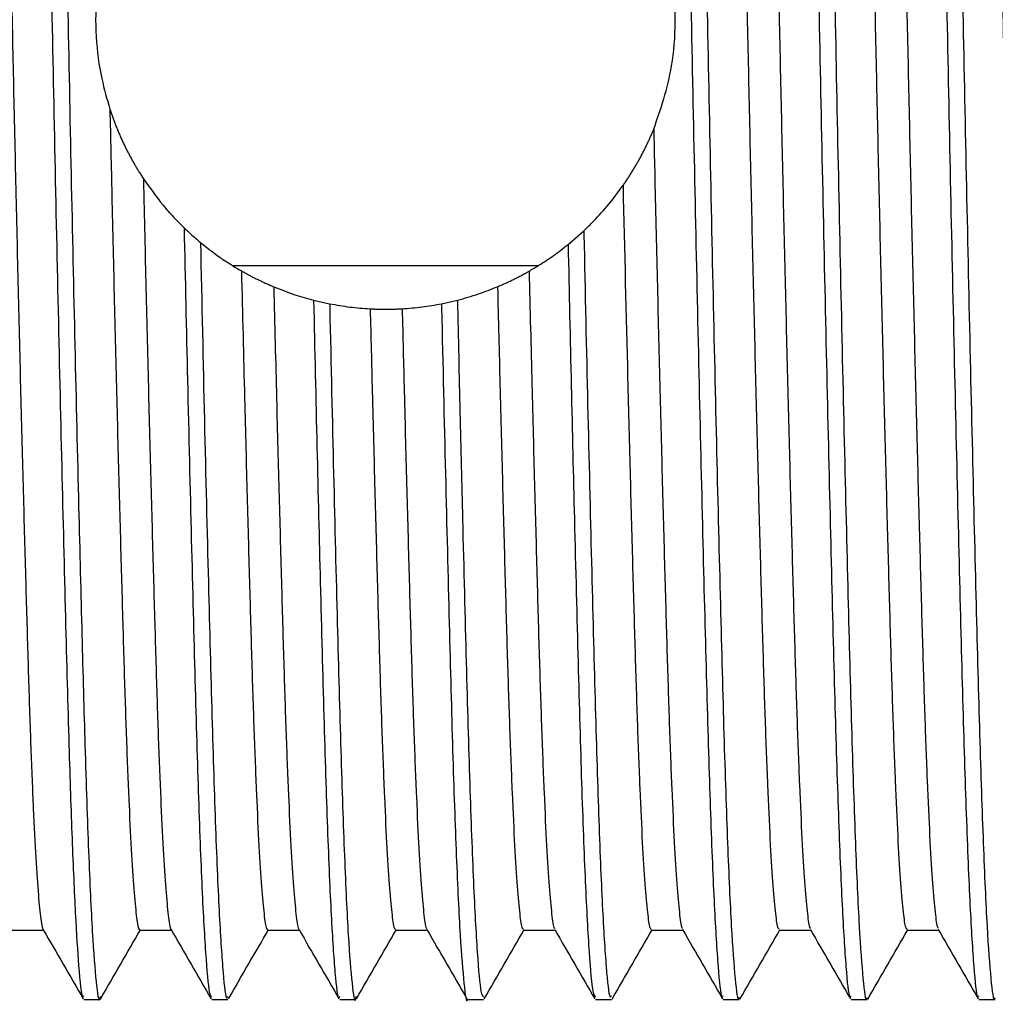
# Model space of a CAD drawing. Units: millimetres. Extents: x 5 to 995, y 5 to 995.
# Drawn here: x 200 to 211, y 476 to 488 of the extents above; entities that cross this region are included whole.
import ezdxf

# ---------------------------------------------------------------- set-up
doc = ezdxf.new("R2010")
doc.units = ezdxf.units.MM

msp = doc.modelspace()

# ---------------------------------------------------------------- linework, layer by layer
at = {"color": 7, "linetype": 'Continuous', "lineweight": 25}
for p, q in [((206.374, 485.299), (206.558, 485.459)), ((202.436, 485.052), (206.028, 485.052)), ((203.388, 484.646), (203.576, 484.603)), ((204.889, 484.603), (205.075, 484.646)), ((201.351, 477.251), (201.721, 477.251)), ((202.85, 477.251), (203.221, 477.251)), ((204.35, 477.251), (204.721, 477.251)), ((205.85, 477.251), (206.221, 477.251)), ((207.35, 477.251), (207.721, 477.251)), ((200.694, 476.439), (200.882, 476.439)), ((202.194, 476.439), (202.382, 476.439)), ((203.694, 476.439), (203.882, 476.439)), ((205.194, 476.439), (205.381, 476.439)), ((206.694, 476.439), (206.882, 476.439)), ((208.194, 476.439), (208.382, 476.439)), ((209.694, 476.439), (209.882, 476.439)), ((211.194, 476.439), (211.382, 476.439))]:
    msp.add_line(p, q, dxfattribs=at)
for points, knots in [([(199.944, 499.402), (199.948, 499.413), (199.966, 499.462), (199.998, 499.174), (200.043, 498.53), (200.088, 497.508), (200.13, 496.19), (200.171, 494.605), (200.215, 492.791), (200.26, 490.809), (200.303, 488.75), (200.344, 486.672), (200.388, 484.624), (200.433, 482.671), (200.477, 480.905), (200.516, 479.444), (200.554, 478.286), (200.593, 477.407), (200.634, 476.764), (200.668, 476.431), (200.689, 476.475), (200.694, 476.488)], [0, 0, 0, 0, 0.016232, 0.073641, 0.131896, 0.190036, 0.247112, 0.304034, 0.362107, 0.420395, 0.477933, 0.53456, 0.592343, 0.650668, 0.708565, 0.765255, 0.814869, 0.865224, 0.915738, 0.976635, 1, 1, 1, 1]), ([(200.14, 499.389), (200.145, 499.391), (200.164, 499.398), (200.199, 499.023), (200.244, 498.27), (200.288, 497.157), (200.329, 495.759), (200.371, 494.105), (200.416, 492.233), (200.46, 490.221), (200.502, 488.158), (200.543, 486.098), (200.587, 484.089), (200.63, 482.269), (200.67, 480.701), (200.707, 479.321), (200.748, 478.12), (200.792, 477.17), (200.837, 476.61), (200.868, 476.385), (200.885, 476.46), (200.888, 476.473)], [0, 0, 0, 0, 0.021154, 0.0791, 0.13762, 0.195746, 0.252656, 0.310193, 0.368627, 0.426995, 0.484342, 0.540806, 0.59844, 0.656391, 0.706846, 0.756328, 0.813911, 0.872359, 0.930707, 0.988004, 1, 1, 1, 1]), ([(207.444, 499.424), (207.457, 499.401), (207.483, 499.351), (207.526, 498.815), (207.571, 497.932), (207.614, 496.72), (207.655, 495.232), (207.699, 493.5), (207.743, 491.571), (207.788, 489.534), (207.828, 487.457), (207.871, 485.391), (207.916, 483.392), (207.96, 481.546), (208.002, 479.922), (208.044, 478.56), (208.088, 477.488), (208.133, 476.78), (208.168, 476.441), (208.188, 476.474), (208.194, 476.484)], [0, 0, 0, 0, 0.05183, 0.109877, 0.168175, 0.22576, 0.282376, 0.34012, 0.398442, 0.456374, 0.513095, 0.570431, 0.628664, 0.686836, 0.743995, 0.800845, 0.858879, 0.917181, 0.974786, 1, 1, 1, 1]), ([(207.641, 499.423), (207.655, 499.364), (207.682, 499.244), (207.727, 498.595), (207.771, 497.614), (207.814, 496.319), (207.855, 494.757), (207.899, 492.962), (207.944, 490.991), (207.987, 488.937), (208.028, 486.858), (208.071, 484.806), (208.116, 482.84), (208.16, 481.054), (208.201, 479.502), (208.244, 478.221), (208.288, 477.24), (208.333, 476.649), (208.364, 476.398), (208.38, 476.456), (208.382, 476.463)], [0, 0, 0, 0, 0.055957, 0.114957, 0.173929, 0.231906, 0.289479, 0.348266, 0.407358, 0.465777, 0.523146, 0.58161, 0.640709, 0.699464, 0.756993, 0.815028, 0.87402, 0.933001, 0.991003, 1, 1, 1, 1]), ([(208.944, 499.424), (208.957, 499.401), (208.983, 499.351), (209.026, 498.815), (209.071, 497.932), (209.114, 496.72), (209.155, 495.232), (209.199, 493.5), (209.243, 491.571), (209.288, 489.534), (209.328, 487.457), (209.371, 485.391), (209.416, 483.392), (209.46, 481.546), (209.502, 479.922), (209.544, 478.56), (209.588, 477.488), (209.633, 476.78), (209.668, 476.441), (209.688, 476.474), (209.694, 476.484)], [0, 0, 0, 0, 0.05183, 0.109877, 0.168175, 0.22576, 0.282376, 0.34012, 0.398442, 0.456374, 0.513095, 0.570431, 0.628664, 0.686836, 0.743995, 0.800845, 0.858879, 0.917181, 0.974786, 1, 1, 1, 1]), ([(209.141, 499.423), (209.155, 499.364), (209.182, 499.244), (209.227, 498.595), (209.271, 497.614), (209.314, 496.319), (209.355, 494.757), (209.399, 492.962), (209.444, 490.991), (209.487, 488.937), (209.528, 486.858), (209.571, 484.806), (209.616, 482.84), (209.66, 481.054), (209.701, 479.502), (209.744, 478.221), (209.788, 477.24), (209.833, 476.649), (209.864, 476.398), (209.88, 476.456), (209.882, 476.463)], [0, 0, 0, 0, 0.055957, 0.114957, 0.173929, 0.231907, 0.289479, 0.348266, 0.407358, 0.465777, 0.523147, 0.581611, 0.640709, 0.699464, 0.756994, 0.815028, 0.874021, 0.933001, 0.991003, 1, 1, 1, 1]), ([(210.444, 499.424), (210.457, 499.401), (210.483, 499.351), (210.526, 498.815), (210.571, 497.932), (210.614, 496.72), (210.655, 495.232), (210.699, 493.5), (210.743, 491.571), (210.788, 489.534), (210.828, 487.457), (210.871, 485.391), (210.916, 483.392), (210.96, 481.546), (211.002, 479.922), (211.044, 478.56), (211.088, 477.488), (211.133, 476.78), (211.168, 476.441), (211.188, 476.474), (211.194, 476.484)], [0, 0, 0, 0, 0.05183, 0.109877, 0.168175, 0.22576, 0.282376, 0.34012, 0.398442, 0.456374, 0.513095, 0.570431, 0.628664, 0.686836, 0.743995, 0.800845, 0.858879, 0.917181, 0.974786, 1, 1, 1, 1]), ([(210.641, 499.423), (210.655, 499.364), (210.682, 499.244), (210.727, 498.595), (210.771, 497.614), (210.814, 496.319), (210.855, 494.757), (210.899, 492.962), (210.944, 490.991), (210.987, 488.937), (211.028, 486.858), (211.071, 484.806), (211.116, 482.84), (211.16, 481.054), (211.201, 479.502), (211.244, 478.221), (211.288, 477.24), (211.333, 476.649), (211.364, 476.398), (211.38, 476.456), (211.382, 476.463)], [0, 0, 0, 0, 0.055958, 0.114958, 0.17393, 0.231907, 0.28948, 0.348267, 0.407359, 0.465777, 0.523147, 0.581611, 0.64071, 0.699464, 0.756994, 0.815028, 0.874021, 0.933001, 0.991003, 1, 1, 1, 1]), ([(199.475, 498.612), (199.482, 498.611), (199.497, 498.608), (199.523, 498.427), (199.553, 498.091), (199.583, 497.597), (199.612, 496.964), (199.641, 496.205), (199.668, 495.334), (199.696, 494.357), (199.725, 493.276), (199.755, 492.108), (199.785, 490.878), (199.814, 489.613), (199.842, 488.337), (199.869, 487.059), (199.898, 485.786), (199.927, 484.53), (199.957, 483.32), (199.987, 482.183), (200.016, 481.14), (200.043, 480.203), (200.07, 479.373), (200.1, 478.659), (200.129, 478.078), (200.159, 477.638), (200.188, 477.372), (200.208, 477.25), (200.217, 477.259), (200.217, 477.26)], [0, 0, 0, 0, 0.027195, 0.06594, 0.10513, 0.144481, 0.183699, 0.222499, 0.260646, 0.29906, 0.338059, 0.377364, 0.416686, 0.455734, 0.494228, 0.532332, 0.571067, 0.610252, 0.649602, 0.688825, 0.727634, 0.76579, 0.804192, 0.843182, 0.882485, 0.921809, 0.960864, 0.99937, 1, 1, 1, 1]), ([(208.111, 498.611), (208.119, 498.583), (208.137, 498.525), (208.166, 498.246), (208.195, 497.817), (208.225, 497.239), (208.254, 496.529), (208.282, 495.703), (208.309, 494.769), (208.338, 493.73), (208.368, 492.594), (208.398, 491.386), (208.427, 490.132), (208.456, 488.859), (208.483, 487.581), (208.511, 486.305), (208.54, 485.04), (208.57, 483.808), (208.6, 482.637), (208.629, 481.554), (208.657, 480.573), (208.684, 479.698), (208.713, 478.936), (208.742, 478.299), (208.772, 477.8), (208.802, 477.46), (208.828, 477.273), (208.844, 477.268), (208.85, 477.266)], [0, 0, 0, 0, 0.035527, 0.074686, 0.114123, 0.153548, 0.19267, 0.231209, 0.269463, 0.308371, 0.347703, 0.387171, 0.426482, 0.465351, 0.503579, 0.542166, 0.581317, 0.620753, 0.66018, 0.699309, 0.73786, 0.776107, 0.815006, 0.854332, 0.893801, 0.933118, 0.971996, 1, 1, 1, 1]), ([(208.475, 498.612), (208.478, 498.616), (208.49, 498.636), (208.511, 498.517), (208.541, 498.25), (208.57, 497.816), (208.6, 497.239), (208.629, 496.529), (208.657, 495.703), (208.684, 494.769), (208.713, 493.73), (208.743, 492.594), (208.773, 491.386), (208.802, 490.132), (208.831, 488.859), (208.858, 487.581), (208.886, 486.305), (208.915, 485.04), (208.945, 483.808), (208.975, 482.637), (209.004, 481.554), (209.032, 480.573), (209.059, 479.698), (209.088, 478.936), (209.117, 478.299), (209.147, 477.8), (209.177, 477.462), (209.2, 477.287), (209.213, 477.279), (209.217, 477.277)], [0, 0, 0, 0, 0.011515, 0.05001, 0.089062, 0.128393, 0.167711, 0.206726, 0.24516, 0.283311, 0.322113, 0.361338, 0.400699, 0.439904, 0.478667, 0.516791, 0.555274, 0.594319, 0.633647, 0.672968, 0.71199, 0.750437, 0.78858, 0.827373, 0.866593, 0.905954, 0.945164, 0.983937, 1, 1, 1, 1]), ([(209.611, 498.607), (209.618, 498.584), (209.636, 498.534), (209.664, 498.269), (209.693, 497.852), (209.723, 497.283), (209.752, 496.581), (209.78, 495.763), (209.807, 494.836), (209.836, 493.804), (209.866, 492.674), (209.896, 491.47), (209.925, 490.218), (209.954, 488.946), (209.981, 487.668), (210.009, 486.392), (210.038, 485.125), (210.068, 483.89), (210.098, 482.715), (210.127, 481.624), (210.155, 480.636), (210.182, 479.755), (210.211, 478.984), (210.24, 478.338), (210.27, 477.83), (210.3, 477.478), (210.327, 477.278), (210.343, 477.268), (210.35, 477.263)], [0, 0, 0, 0, 0.03287, 0.071999, 0.111428, 0.150864, 0.190015, 0.228603, 0.266831, 0.305701, 0.345013, 0.384482, 0.423814, 0.462722, 0.500977, 0.539517, 0.578639, 0.618064, 0.657503, 0.696661, 0.735261, 0.773483, 0.812343, 0.85165, 0.891119, 0.930456, 0.969373, 1, 1, 1, 1]), ([(209.975, 498.614), (209.977, 498.618), (209.988, 498.64), (210.009, 498.53), (210.039, 498.274), (210.068, 497.85), (210.098, 497.283), (210.127, 496.581), (210.155, 495.763), (210.182, 494.836), (210.211, 493.804), (210.241, 492.674), (210.271, 491.47), (210.3, 490.218), (210.329, 488.946), (210.356, 487.668), (210.384, 486.392), (210.413, 485.125), (210.443, 483.89), (210.473, 482.715), (210.502, 481.624), (210.53, 480.636), (210.557, 479.755), (210.586, 478.984), (210.615, 478.338), (210.645, 477.829), (210.675, 477.48), (210.699, 477.294), (210.712, 477.281), (210.717, 477.277)], [0, 0, 0, 0, 0.0089197, 0.0473665, 0.0863891, 0.1257099, 0.165038, 0.2040824, 0.2425645, 0.2806886, 0.3194518, 0.3586567, 0.3980177, 0.4372423, 0.476044, 0.5141943, 0.552629, 0.5916441, 0.6309622, 0.6702926, 0.7093443, 0.7478382, 0.7859567, 0.82471, 0.8639098, 0.9032706, 0.9424999, 0.9813111, 1, 1, 1, 1]), ([(211.111, 498.604), (211.118, 498.585), (211.134, 498.542), (211.162, 498.292), (211.191, 497.885), (211.221, 497.326), (211.25, 496.633), (211.279, 495.822), (211.305, 494.902), (211.334, 493.877), (211.364, 492.754), (211.394, 491.554), (211.423, 490.305), (211.452, 489.033), (211.479, 487.755), (211.507, 486.479), (211.536, 485.211), (211.566, 483.972), (211.596, 482.792), (211.625, 481.695), (211.653, 480.7), (211.68, 479.811), (211.709, 479.033), (211.738, 478.378), (211.768, 477.86), (211.798, 477.497), (211.825, 477.284), (211.842, 477.267), (211.85, 477.26)], [0, 0, 0, 0, 0.030216, 0.069315, 0.108733, 0.148178, 0.187359, 0.225993, 0.264203, 0.303033, 0.342324, 0.381793, 0.421144, 0.46009, 0.498379, 0.53687, 0.575962, 0.615377, 0.654824, 0.694011, 0.732658, 0.770863, 0.809683, 0.848969, 0.888437, 0.927792, 0.966748, 1, 1, 1, 1]), ([(207.378, 486.651), (207.46, 486.886), (207.589, 487.258), (207.645, 487.91), (207.605, 488.479), (207.484, 488.975), (207.369, 489.247), (207.319, 489.362)], [0, 0, 0, 0, 0.2930864, 0.4652553, 0.6378502, 0.8455429, 1, 1, 1, 1]), ([(200.956, 488.85), (200.911, 488.655), (200.832, 488.31), (200.825, 487.735), (200.888, 487.265), (200.964, 487.005), (200.998, 486.888)], [0, 0, 0, 0, 0.315022, 0.55948, 0.8037, 1, 1, 1, 1]), ([(200.998, 486.888), (201.006, 486.552), (201.023, 485.785), (201.05, 484.615), (201.08, 483.401), (201.11, 482.257), (201.139, 481.208), (201.166, 480.263), (201.193, 479.426), (201.223, 478.704), (201.252, 478.113), (201.282, 477.665), (201.312, 477.38), (201.334, 477.248), (201.347, 477.264), (201.351, 477.269)], [0, 0, 0, 0, 0.064629, 0.14719, 0.230142, 0.312867, 0.39476, 0.475274, 0.556126, 0.638257, 0.721087, 0.804005, 0.886395, 0.967667, 1, 1, 1, 1]), ([(200.998, 486.888), (201.003, 486.874), (201.013, 486.844), (201.028, 486.8), (201.044, 486.756), (201.06, 486.713), (201.078, 486.669), (201.095, 486.626), (201.114, 486.583), (201.132, 486.541), (201.152, 486.498), (201.172, 486.456), (201.192, 486.415), (201.213, 486.373), (201.235, 486.332), (201.257, 486.291), (201.28, 486.251), (201.3, 486.218), (201.315, 486.191), (201.331, 486.164), (201.348, 486.138), (201.365, 486.112), (201.378, 486.091), (201.387, 486.077), (201.391, 486.07)], [0, 0, 0, 0, 0.051085, 0.102171, 0.153256, 0.204342, 0.255427, 0.306513, 0.357598, 0.408683, 0.459769, 0.510854, 0.561939, 0.613025, 0.66411, 0.715196, 0.766281, 0.817366, 0.842909, 0.868451, 0.919536, 0.945078, 0.972538, 1, 1, 1, 1]), ([(207.018, 485.991), (207.023, 485.997), (207.031, 486.01), (207.044, 486.029), (207.057, 486.048), (207.07, 486.068), (207.083, 486.087), (207.096, 486.107), (207.108, 486.126), (207.12, 486.146), (207.132, 486.166), (207.148, 486.192), (207.164, 486.219), (207.184, 486.252), (207.199, 486.279), (207.214, 486.306), (207.229, 486.333), (207.247, 486.368), (207.268, 486.409), (207.289, 486.451), (207.309, 486.493), (207.328, 486.535), (207.346, 486.576), (207.363, 486.614), (207.373, 486.639), (207.378, 486.651)], [0, 0, 0, 0, 0.030818, 0.061637, 0.092455, 0.123274, 0.154092, 0.184911, 0.215729, 0.246547, 0.277366, 0.308184, 0.369822, 0.400641, 0.462279, 0.493097, 0.523915, 0.585553, 0.647191, 0.708829, 0.770467, 0.832105, 0.893743, 0.946868, 1, 1, 1, 1]), ([(207.378, 486.651), (207.381, 486.51), (207.394, 485.941), (207.417, 484.954), (207.447, 483.726), (207.477, 482.561), (207.506, 481.484), (207.534, 480.51), (207.561, 479.643), (207.59, 478.889), (207.619, 478.26), (207.649, 477.771), (207.679, 477.445), (207.701, 477.28), (207.714, 477.277), (207.717, 477.276)], [0, 0, 0, 0, 0.028307, 0.114191, 0.200655, 0.287058, 0.372763, 0.457161, 0.541071, 0.626422, 0.712669, 0.799184, 0.885322, 0.970458, 1, 1, 1, 1]), ([(201.391, 486.07), (201.393, 486.008), (201.404, 485.519), (201.425, 484.615), (201.455, 483.401), (201.485, 482.257), (201.514, 481.208), (201.541, 480.263), (201.568, 479.426), (201.598, 478.704), (201.627, 478.113), (201.657, 477.664), (201.687, 477.385), (201.706, 477.256), (201.716, 477.263), (201.717, 477.264)], [0, 0, 0, 0, 0.013191, 0.102808, 0.192849, 0.282644, 0.371536, 0.458931, 0.546693, 0.635843, 0.725751, 0.815755, 0.905187, 0.993404, 1, 1, 1, 1]), ([(201.391, 486.07), (201.467, 485.963), (201.582, 485.801), (201.744, 485.619), (201.828, 485.535), (201.869, 485.494)], [0, 0, 0, 0, 0.496346, 0.747821, 1, 1, 1, 1]), ([(206.558, 485.459), (206.597, 485.497), (206.696, 485.593), (206.852, 485.766), (206.963, 485.916), (207.018, 485.991)], [0, 0, 0, 0, 0.246996, 0.622409, 1, 1, 1, 1]), ([(207.018, 485.991), (207.036, 485.226), (207.064, 484.037), (207.102, 482.561), (207.131, 481.483), (207.159, 480.51), (207.186, 479.643), (207.215, 478.889), (207.244, 478.26), (207.274, 477.772), (207.304, 477.442), (207.329, 477.268), (207.344, 477.268), (207.35, 477.268)], [0, 0, 0, 0, 0.159088, 0.24711, 0.334421, 0.420401, 0.505883, 0.592832, 0.680695, 0.768831, 0.856583, 0.943314, 1, 1, 1, 1]), ([(201.869, 485.494), (201.882, 484.893), (201.91, 483.614), (201.954, 481.813), (201.996, 480.152), (202.037, 478.748), (202.081, 477.63), (202.126, 476.864), (202.164, 476.466), (202.186, 476.478), (202.194, 476.483)], [0, 0, 0, 0, 0.119521, 0.254404, 0.387266, 0.518572, 0.652679, 0.787747, 0.921535, 1, 1, 1, 1]), ([(201.869, 485.494), (201.895, 485.469), (201.957, 485.41), (202.022, 485.355), (202.061, 485.323)], [0, 0, 0, 0, 0.413767, 1, 1, 1, 1]), ([(206.558, 485.459), (206.558, 485.445), (206.573, 484.747), (206.603, 483.392), (206.648, 481.546), (206.69, 479.922), (206.731, 478.56), (206.775, 477.488), (206.82, 476.78), (206.856, 476.441), (206.876, 476.474), (206.882, 476.484)], [0, 0, 0, 0, 0.0028807, 0.138052, 0.2730821, 0.4057606, 0.5377199, 0.6724286, 0.8077595, 0.941473, 1, 1, 1, 1]), ([(202.061, 485.323), (202.076, 484.618), (202.107, 483.21), (202.153, 481.336), (202.195, 479.72), (202.237, 478.396), (202.282, 477.367), (202.326, 476.714), (202.359, 476.42), (202.377, 476.467), (202.382, 476.478)], [0, 0, 0, 0, 0.1426286, 0.284876, 0.418287, 0.5519081, 0.6880682, 0.824547, 0.9590932, 1, 1, 1, 1]), ([(202.061, 485.323), (202.14, 485.26), (202.258, 485.167), (202.419, 485.061), (202.501, 485.013), (202.541, 484.989)], [0, 0, 0, 0, 0.49924, 0.749541, 1, 1, 1, 1]), ([(205.917, 484.986), (205.955, 485.009), (206.051, 485.065), (206.204, 485.167), (206.317, 485.255), (206.374, 485.299)], [0, 0, 0, 0, 0.249659, 0.624575, 1, 1, 1, 1]), ([(206.374, 485.299), (206.386, 484.74), (206.41, 483.622), (206.45, 481.959), (206.491, 480.364), (206.531, 478.923), (206.575, 477.764), (206.62, 476.946), (206.66, 476.491), (206.684, 476.48), (206.694, 476.475)], [0, 0, 0, 0, 0.113071, 0.226224, 0.361207, 0.494035, 0.629568, 0.76638, 0.902203, 1, 1, 1, 1]), ([(202.541, 484.989), (202.554, 484.483), (202.576, 483.565), (202.608, 482.333), (202.637, 481.276), (202.664, 480.324), (202.692, 479.479), (202.721, 478.749), (202.75, 478.149), (202.78, 477.691), (202.81, 477.395), (202.833, 477.253), (202.846, 477.266), (202.85, 477.27)], [0, 0, 0, 0, 0.1158273, 0.2103075, 0.3038836, 0.395905, 0.4880846, 0.5817674, 0.6762944, 0.7709695, 0.8650902, 0.9579785, 1, 1, 1, 1]), ([(202.541, 484.989), (202.548, 484.985), (202.562, 484.978), (202.582, 484.966), (202.602, 484.955), (202.623, 484.944), (202.643, 484.933), (202.664, 484.922), (202.684, 484.912), (202.705, 484.901), (202.726, 484.891), (202.747, 484.881), (202.768, 484.87), (202.789, 484.861), (202.81, 484.851), (202.831, 484.841), (202.852, 484.832), (202.87, 484.824), (202.887, 484.816), (202.902, 484.81), (202.915, 484.805), (202.921, 484.802)], [0, 0, 0, 0, 0.0548939, 0.1097877, 0.1646816, 0.2195754, 0.2744693, 0.3293631, 0.384257, 0.4391508, 0.4940447, 0.5489386, 0.6038324, 0.6587263, 0.7136201, 0.768514, 0.8234079, 0.8783017, 0.9057485, 0.9528734, 1, 1, 1, 1]), ([(205.546, 484.803), (205.553, 484.806), (205.567, 484.813), (205.589, 484.822), (205.61, 484.831), (205.631, 484.841), (205.652, 484.85), (205.673, 484.86), (205.694, 484.87), (205.715, 484.88), (205.736, 484.89), (205.754, 484.899), (205.771, 484.908), (205.788, 484.916), (205.809, 484.927), (205.829, 484.938), (205.85, 484.949), (205.87, 484.96), (205.888, 484.97), (205.903, 484.979), (205.912, 484.984), (205.917, 484.986)], [0, 0, 0, 0, 0.056206, 0.112413, 0.168619, 0.224825, 0.281032, 0.337238, 0.393444, 0.449651, 0.505857, 0.562063, 0.590166, 0.646373, 0.702579, 0.758785, 0.814992, 0.871198, 0.927404, 0.963702, 1, 1, 1, 1]), ([(205.917, 484.986), (205.927, 484.537), (205.948, 483.675), (205.979, 482.485), (206.008, 481.414), (206.035, 480.447), (206.063, 479.588), (206.092, 478.842), (206.121, 478.223), (206.151, 477.743), (206.181, 477.429), (206.202, 477.274), (206.214, 477.274), (206.217, 477.274)], [0, 0, 0, 0, 0.105763, 0.20311, 0.299622, 0.394617, 0.489282, 0.585564, 0.68281, 0.780307, 0.877332, 0.97318, 1, 1, 1, 1]), ([(202.921, 484.802), (202.932, 484.36), (202.952, 483.508), (202.983, 482.333), (203.012, 481.276), (203.039, 480.324), (203.067, 479.479), (203.096, 478.749), (203.125, 478.149), (203.155, 477.69), (203.185, 477.398), (203.205, 477.262), (203.215, 477.267), (203.217, 477.268)], [0, 0, 0, 0, 0.1062443, 0.2049415, 0.3026943, 0.3988231, 0.495117, 0.5929813, 0.6917274, 0.7906282, 0.88895, 0.9859842, 1, 1, 1, 1]), ([(202.921, 484.802), (202.962, 484.785), (203.045, 484.752), (203.201, 484.697), (203.315, 484.666), (203.388, 484.646)], [0, 0, 0, 0, 0.264782, 0.529562, 1, 1, 1, 1]), ([(205.075, 484.646), (205.117, 484.657), (205.199, 484.679), (205.356, 484.728), (205.472, 484.774), (205.546, 484.803)], [0, 0, 0, 0, 0.2643153, 0.5286317, 1, 1, 1, 1]), ([(205.546, 484.803), (205.555, 484.417), (205.575, 483.619), (205.604, 482.485), (205.633, 481.414), (205.66, 480.447), (205.688, 479.588), (205.717, 478.842), (205.746, 478.222), (205.776, 477.744), (205.806, 477.426), (205.83, 477.263), (205.845, 477.267), (205.85, 477.269)], [0, 0, 0, 0, 0.090189, 0.186075, 0.281139, 0.374708, 0.467953, 0.56279, 0.658577, 0.754611, 0.850179, 0.944589, 1, 1, 1, 1]), ([(203.388, 484.646), (203.401, 484.063), (203.427, 482.899), (203.468, 481.247), (203.508, 479.72), (203.55, 478.396), (203.594, 477.367), (203.639, 476.714), (203.672, 476.42), (203.69, 476.467), (203.694, 476.478)], [0, 0, 0, 0, 0.12576, 0.25093, 0.390674, 0.530638, 0.673261, 0.816218, 0.957151, 1, 1, 1, 1]), ([(203.576, 484.603), (203.577, 484.587), (203.592, 483.9), (203.622, 482.584), (203.666, 480.828), (203.707, 479.31), (203.75, 478.069), (203.794, 477.134), (203.839, 476.591), (203.87, 476.379), (203.887, 476.463), (203.89, 476.478)], [0, 0, 0, 0, 0.003301, 0.142961, 0.281493, 0.417164, 0.554721, 0.694237, 0.833408, 0.969968, 1, 1, 1, 1]), ([(203.576, 484.603), (203.655, 484.589), (203.773, 484.568), (203.932, 484.552), (204.012, 484.546), (204.052, 484.544)], [0, 0, 0, 0, 0.4997, 0.749814, 1, 1, 1, 1]), ([(204.427, 484.545), (204.466, 484.547), (204.544, 484.553), (204.698, 484.57), (204.813, 484.59), (204.889, 484.603)], [0, 0, 0, 0, 0.252166, 0.504331, 1, 1, 1, 1]), ([(204.889, 484.603), (204.889, 484.587), (204.904, 483.9), (204.935, 482.584), (204.979, 480.828), (205.019, 479.31), (205.062, 478.07), (205.107, 477.132), (205.152, 476.6), (205.18, 476.381), (205.194, 476.442), (205.194, 476.443)], [0, 0, 0, 0, 0.003419, 0.146968, 0.289359, 0.428808, 0.570196, 0.713597, 0.856645, 0.997008, 1, 1, 1, 1]), ([(205.075, 484.646), (205.085, 484.202), (205.105, 483.315), (205.14, 481.867), (205.178, 480.364), (205.219, 478.923), (205.263, 477.764), (205.307, 476.946), (205.348, 476.491), (205.371, 476.48), (205.381, 476.475)], [0, 0, 0, 0, 0.095422, 0.190729, 0.331904, 0.470825, 0.612575, 0.755664, 0.897717, 1, 1, 1, 1]), ([(204.052, 484.544), (204.06, 484.544), (204.075, 484.543), (204.095, 484.542), (204.115, 484.541), (204.13, 484.541), (204.146, 484.54), (204.161, 484.54), (204.177, 484.54), (204.193, 484.539), (204.208, 484.539), (204.224, 484.539), (204.24, 484.539), (204.255, 484.539), (204.271, 484.539), (204.286, 484.54), (204.302, 484.54), (204.318, 484.54), (204.333, 484.541), (204.349, 484.541), (204.364, 484.542), (204.38, 484.542), (204.394, 484.543), (204.409, 484.544), (204.421, 484.544), (204.427, 484.545)], [0, 0, 0, 0, 0.062469, 0.124937, 0.156171, 0.21864, 0.249874, 0.281108, 0.343577, 0.374811, 0.406045, 0.468514, 0.499748, 0.530982, 0.593451, 0.624685, 0.655919, 0.718387, 0.749622, 0.780856, 0.843324, 0.874558, 0.905793, 0.952896, 1, 1, 1, 1]), ([(204.052, 484.544), (204.06, 484.217), (204.078, 483.483), (204.106, 482.409), (204.135, 481.345), (204.162, 480.386), (204.19, 479.533), (204.219, 478.795), (204.248, 478.185), (204.278, 477.717), (204.308, 477.41), (204.332, 477.258), (204.345, 477.267), (204.35, 477.27)], [0, 0, 0, 0, 0.078277, 0.176102, 0.273038, 0.368406, 0.463683, 0.560559, 0.658357, 0.756358, 0.853834, 0.950081, 1, 1, 1, 1]), ([(204.427, 484.545), (204.435, 484.218), (204.453, 483.483), (204.481, 482.409), (204.51, 481.345), (204.537, 480.386), (204.565, 479.533), (204.594, 478.795), (204.623, 478.186), (204.653, 477.716), (204.683, 477.413), (204.704, 477.268), (204.715, 477.271), (204.717, 477.271)], [0, 0, 0, 0, 0.080725, 0.181518, 0.281396, 0.379658, 0.477827, 0.577643, 0.678409, 0.779384, 0.879819, 0.978987, 1, 1, 1, 1]), ([(199.85, 477.251), (199.912, 477.251), (200.036, 477.251), (200.16, 477.251), (200.221, 477.251)], [0, 0, 0, 0, 0.504145, 1, 1, 1, 1]), ([(200.217, 477.258), (200.295, 477.123), (200.452, 476.852), (200.608, 476.581), (200.686, 476.446)], [0, 0, 0, 0, 0.498891, 1, 1, 1, 1]), ([(200.887, 476.443), (200.965, 476.578), (201.122, 476.849), (201.278, 477.12), (201.357, 477.255)], [0, 0, 0, 0, 0.498815, 1, 1, 1, 1]), ([(201.717, 477.259), (201.795, 477.123), (201.951, 476.853), (202.108, 476.582), (202.186, 476.446)], [0, 0, 0, 0, 0.499991, 1, 1, 1, 1]), ([(202.39, 476.446), (202.468, 476.582), (202.624, 476.852), (202.781, 477.123), (202.859, 477.259)], [0, 0, 0, 0, 0.500009, 1, 1, 1, 1]), ([(203.217, 477.259), (203.295, 477.123), (203.451, 476.852), (203.608, 476.582), (203.686, 476.446)], [0, 0, 0, 0, 0.499991, 1, 1, 1, 1]), ([(203.89, 476.446), (203.968, 476.582), (204.124, 476.853), (204.281, 477.123), (204.359, 477.259)], [0, 0, 0, 0, 0.500009, 1, 1, 1, 1]), ([(204.717, 477.259), (204.795, 477.123), (204.951, 476.852), (205.108, 476.582), (205.186, 476.446)], [0, 0, 0, 0, 0.499991, 1, 1, 1, 1]), ([(205.39, 476.446), (205.468, 476.582), (205.624, 476.853), (205.781, 477.123), (205.859, 477.259)], [0, 0, 0, 0, 0.500009, 1, 1, 1, 1]), ([(206.217, 477.259), (206.295, 477.123), (206.451, 476.852), (206.608, 476.582), (206.686, 476.446)], [0, 0, 0, 0, 0.499991, 1, 1, 1, 1]), ([(206.889, 476.445), (206.967, 476.581), (207.124, 476.851), (207.28, 477.122), (207.358, 477.258)], [0, 0, 0, 0, 0.5000073, 1, 1, 1, 1]), ([(207.717, 477.259), (207.795, 477.123), (207.951, 476.852), (208.108, 476.582), (208.186, 476.446)], [0, 0, 0, 0, 0.499993, 1, 1, 1, 1]), ([(208.389, 476.445), (208.467, 476.581), (208.624, 476.851), (208.78, 477.122), (208.858, 477.258)], [0, 0, 0, 0, 0.499955, 1, 1, 1, 1]), ([(208.85, 477.251), (208.913, 477.251), (209.036, 477.251), (209.16, 477.251), (209.221, 477.251)], [0, 0, 0, 0, 0.505394, 1, 1, 1, 1]), ([(209.217, 477.259), (209.295, 477.123), (209.451, 476.852), (209.608, 476.582), (209.686, 476.446)], [0, 0, 0, 0, 0.4999417, 1, 1, 1, 1]), ([(209.889, 476.445), (209.967, 476.581), (210.124, 476.851), (210.28, 477.122), (210.358, 477.258)], [0, 0, 0, 0, 0.499904, 1, 1, 1, 1]), ([(210.35, 477.251), (210.413, 477.251), (210.536, 477.251), (210.66, 477.251), (210.721, 477.251)], [0, 0, 0, 0, 0.505326, 1, 1, 1, 1]), ([(210.717, 477.259), (210.795, 477.123), (210.951, 476.853), (211.108, 476.582), (211.186, 476.446)], [0, 0, 0, 0, 0.49989, 1, 1, 1, 1])]:
    msp.add_open_spline(points, degree=3, knots=knots, dxfattribs=at)

doc.saveas('drawing.dxf')
